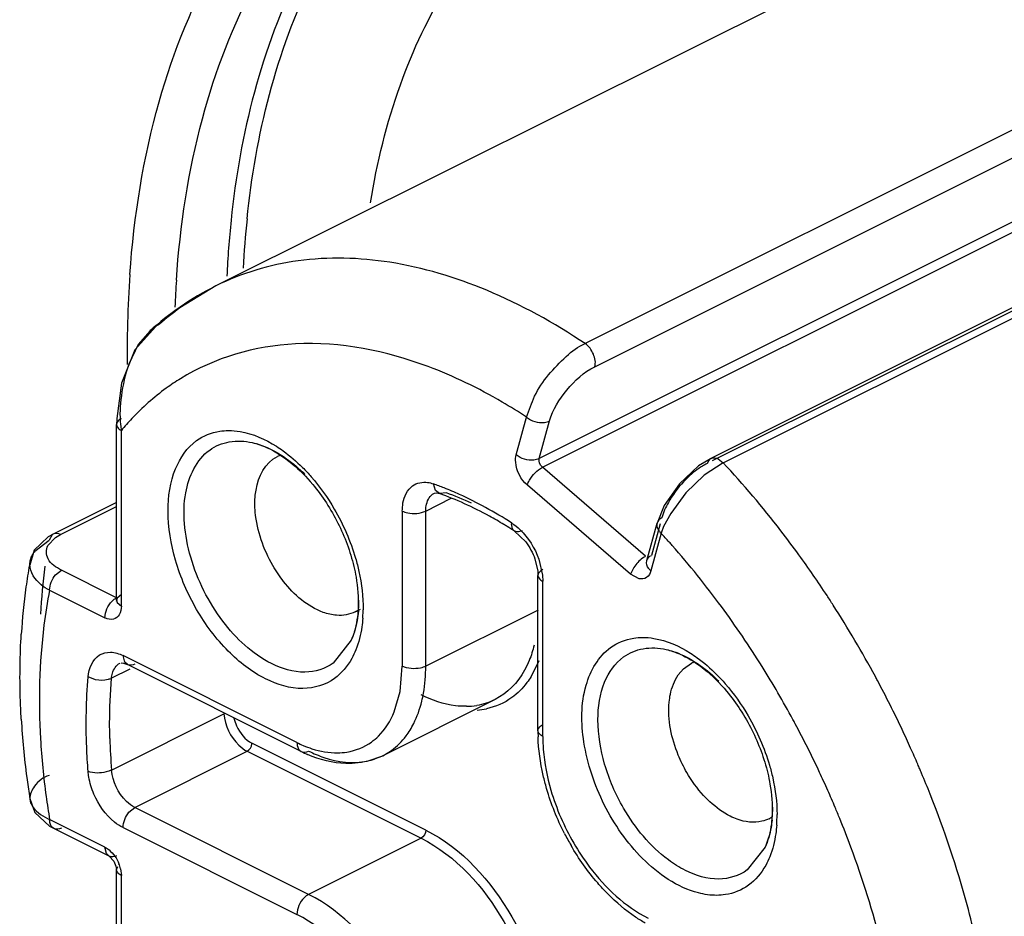
# Model space of a CAD drawing. Units: inches. Extents: x 0 to 17, y 0 to 11.
# Drawn here: x 15 to 15.2, y 6 to 6.2 of the extents above; entities that cross this region are included whole.
import ezdxf

# ---------------------------------------------------------------- set-up
doc = ezdxf.new("R2010")
doc.units = ezdxf.units.IN
doc.header["$LTSCALE"] = 0.935
doc.header["$MEASUREMENT"] = 0
doc.layers.get('0').update_dxf_attribs({"linetype": 'CONTINUOUS'})

msp = doc.modelspace()

# ---------------------------------------------------------------- linework, layer by layer
at = {"color": 6, "linetype": 'CONTINUOUS'}
for p, q in [((15.1489832112, 6.1754637107), (15.038222178, 6.1200831941)), ((15.1892194871, 6.1356558969), (15.1088491493, 6.095470728)), ((15.0296663898, 6.1143239022), (15.0266545756, 6.110956487)), ((15.0288398246, 6.1136856312), (15.027166258, 6.1117256104)), ((15.0296002488, 6.1142865896), (15.028802167, 6.1136686356)), ((15.0301723131, 6.1146169398), (15.0296002488, 6.1142865896)), ((15.0266545756, 6.110956487), (15.0247725176, 6.1061926745)), ((15.027166258, 6.1117256104), (15.025797574, 6.1089056978)), ((15.0247725176, 6.1061926745), (15.0240822196, 6.10115678)), ((15.0240822196, 6.10115678), (15.0240649977, 6.1001600301)), ((15.0240518637, 6.0752368921), (15.0240518637, 6.1003101847)), ((15.046366745, 6.0953599011), (15.0470213795, 6.0957574306)), ((15.1088793367, 6.0954805579), (15.107107481, 6.0943915911)), ((15.107107481, 6.0943915911), (15.1043644253, 6.0918387988)), ((15.1106148236, 6.0948554164), (15.1079132284, 6.0930776569)), ((15.1079132284, 6.0930776569), (15.1052819819, 6.0905376976)), ((15.1043644253, 6.0918387988), (15.1022106972, 6.0887484092)), ((15.0694001847, 6.0905169156), (15.0697501714, 6.0905494633)), ((15.0697501714, 6.0905494633), (15.0701391538, 6.090452397)), ((15.1052819819, 6.0905376976), (15.1031259312, 6.0876191542)), ((15.0240518637, 6.0891862021), (15.0150152431, 6.0846678918)), ((15.1022106972, 6.0887484092), (15.1011700041, 6.0862122277)), ((15.1031259312, 6.0876191542), (15.1020718566, 6.0857463496)), ((15.0997006474, 6.0808790934), (15.1011761595, 6.0862420922)), ((15.1020718566, 6.0857463496), (15.1017834044, 6.0847803014)), ((15.0142610632, 6.0830235116), (15.0153346689, 6.0841695576)), ((15.014893693, 6.0845867771), (15.0144342195, 6.083783143)), ((15.0153346689, 6.0841695576), (15.0160716531, 6.084600801)), ((15.0808366323, 6.0850998144), (15.0824525435, 6.0835429469)), ((15.0124059023, 6.0822347537), (15.0144350697, 6.0837825093)), ((15.0123271681, 6.0823689666), (15.0116844368, 6.080243843)), ((15.0117360102, 6.0808404997), (15.0119862695, 6.0815943866)), ((15.0116896108, 6.0803372199), (15.0117345692, 6.0808330356)), ((15.0837420541, 6.0811345119), (15.0841473357, 6.0793991157)), ((15.0996942855, 6.0808547906), (15.0997006474, 6.0808790934)), ((15.0153644831, 6.0788613155), (15.0161836524, 6.0795338084)), ((15.0841473357, 6.0793991157), (15.084183779, 6.078774786)), ((15.084183779, 6.0566270186), (15.084183779, 6.078774786)), ((15.024040286, 6.0751021978), (15.024158002, 6.0752952568)), ((15.0240518637, 6.0752368921), (15.0240407891, 6.0751006958)), ((15.0587964046, 6.0739141789), (15.0581136852, 6.0735728192)), ((15.0247037642, 6.0662825338), (15.0250543441, 6.0662498131)), ((15.0250543441, 6.0662498131), (15.0256088375, 6.0660430028)), ((15.0504126231, 6.05364111), (15.0256088375, 6.0660430028)), ((15.1049553432, 6.0654465051), (15.1060767914, 6.0662292846)), ((15.1041975248, 6.0645641951), (15.1049553432, 6.0654465051)), ((15.0780683112, 6.0610548812), (15.0620331338, 6.0530372925)), ((15.0681723429, 6.0424208545), (15.0433685574, 6.0548227472)), ((15.0116930103, 6.0468993822), (15.0117152469, 6.0466919874)), ((15.0145061954, 6.0429957347), (15.0151394459, 6.0426499)), ((15.0151536962, 6.0426309063), (15.0151272424, 6.0426435902)), ((15.023019195, 6.0386976138), (15.0151272424, 6.0426435902)), ((15.023019195, 6.0386976138), (15.0236735724, 6.0379804936)), ((15.0236735724, 6.0379804936), (15.0239709253, 6.0372916994)), ((15.0239709253, 6.0372916994), (15.0240518637, 6.0367771813)), ((15.024051875, 6.0117002391), (15.0240518637, 6.0367771813))]:
    msp.add_line(p, q, dxfattribs=at)
at = {"color": 9, "linetype": 'CONTINUOUS'}
for p, q in [((15.1743965832, 6.1535918435), (15.090915804, 6.1118514539)), ((15.09228855, 6.1085576162), (15.1769398708, 6.1508832766)), ((15.1821936014, 6.1443683702), (15.0843612139, 6.0954521764)), ((15.0848120726, 6.0942097454), (15.1830371734, 6.1433222959)), ((15.1894829619, 6.135329174), (15.1090606153, 6.0951180007)), ((15.1106148236, 6.0948554164), (15.1900804657, 6.1345882374)), ((15.038222178, 6.1200831941), (15.0331097939, 6.1169786784)), ((15.0810893366, 6.0959988026), (15.0825648487, 6.1013618014)), ((15.0843612139, 6.0954521764), (15.085836726, 6.1008151752)), ((15.0247437375, 6.0744017266), (15.0247437375, 6.0994750192)), ((15.1087270893, 6.0953904628), (15.1083034206, 6.0947401838)), ((15.108724457, 6.0953950081), (15.1088491493, 6.095470728)), ((15.1088491493, 6.095470728), (15.1088779101, 6.0954844674)), ((15.109905578, 6.0953994265), (15.1106151015, 6.0948559444)), ((15.0995462986, 6.0814972621), (15.0848120726, 6.0942097454)), ((15.0695846296, 6.0908890781), (15.0692644824, 6.0918414026)), ((15.097401568, 6.0789378108), (15.0826673419, 6.0916502941)), ((15.0681723429, 6.0879616063), (15.0718037891, 6.0897773294)), ((15.0691508001, 6.0903654758), (15.0694001847, 6.0905169156)), ((15.0701390696, 6.0904521612), (15.0695846296, 6.0908890781)), ((15.0711275439, 6.0905481372), (15.0701390696, 6.0904521612)), ((15.0160716531, 6.084600801), (15.0240518637, 6.0885909063)), ((15.064831681, 6.0879616063), (15.064831681, 6.065813839)), ((15.0681723429, 6.065813839), (15.0681723429, 6.0879616063)), ((15.1016114704, 6.0861223259), (15.1003766769, 6.0816342598)), ((15.1011761595, 6.0862420922), (15.101169021, 6.0862146426)), ((15.0150152431, 6.0846678918), (15.0148905508, 6.0845921719)), ((15.0150204577, 6.0846704778), (15.0150152431, 6.0846678918)), ((15.1017834044, 6.0847803014), (15.1003078923, 6.0794173026)), ((15.0842936057, 6.0811010226), (15.0848242375, 6.0788319041)), ((15.0978625497, 6.0799118447), (15.097401568, 6.0789378108)), ((15.0240756051, 6.0755878321), (15.0161836524, 6.0795338084)), ((15.0848242375, 6.0788319041), (15.0848756527, 6.0779396205)), ((15.0986135131, 6.0782941496), (15.097401568, 6.0789378108)), ((15.0848756527, 6.0557918531), (15.0848756527, 6.0779396205)), ((15.0145133214, 6.0766529136), (15.0224052741, 6.0727069373)), ((15.0247437375, 6.0760720576), (15.0241323539, 6.0755425839)), ((15.0241323539, 6.0755425839), (15.0240515602, 6.0752368921)), ((15.0240515602, 6.0752368921), (15.0241323539, 6.0749312003)), ((15.0241323539, 6.0749312003), (15.0247437375, 6.0744017266)), ((15.0842075203, 6.0738314277), (15.0681723429, 6.065813839)), ((15.0575331835, 6.069515687), (15.054977405, 6.0662564173)), ((15.0497987021, 6.0549187647), (15.0249949166, 6.0673206574)), ((15.0252186985, 6.0664096837), (15.0249949166, 6.0673206574)), ((15.0256087021, 6.0660427319), (15.0252186985, 6.0664096837)), ((15.0843202987, 6.06659954), (15.0832162574, 6.0643571087)), ((15.0259366416, 6.0653873946), (15.0233413309, 6.0640897392)), ((15.064509643, 6.062197607), (15.064831681, 6.065813839)), ((15.0210638027, 6.0638842407), (15.0200090416, 6.0642901258)), ((15.0636686475, 6.0592951083), (15.064509643, 6.062197607)), ((15.0793152341, 6.0618120801), (15.0780779114, 6.0610596886)), ((15.0780779114, 6.0610596886), (15.0780683112, 6.0610548812)), ((15.0233413309, 6.0509970717), (15.0393765083, 6.0590146604)), ((15.0266652476, 6.0456528006), (15.042700425, 6.0536703893)), ((15.042700425, 6.0536703893), (15.0675042105, 6.0412684966)), ((15.0620331338, 6.0530372925), (15.0632800567, 6.0537944914)), ((15.059820688, 6.052273131), (15.0620328523, 6.0530378557)), ((15.0258300821, 6.0449611421), (15.0266652476, 6.0456528006)), ((15.0514690331, 6.0332509079), (15.0266652476, 6.0456528006)), ((15.0224052741, 6.0399752685), (15.0145133214, 6.0439212448)), ((15.0249949166, 6.0427719058), (15.0497987021, 6.0303700131)), ((15.0675042105, 6.0412684966), (15.0514690331, 6.0332509079)), ((15.022629056, 6.0390642948), (15.0224052741, 6.0399752685)), ((15.1165883016, 6.0399881279), (15.1140325231, 6.0367288583)), ((15.0230190596, 6.0386973429), (15.022629056, 6.0390642948)), ((15.0240515602, 6.0367771813), (15.0242384255, 6.0372361203)), ((15.0246306141, 6.0368717442), (15.0247437375, 6.0359420158)), ((15.0247437375, 6.0108687232), (15.0247437375, 6.0359420158))]:
    msp.add_line(p, q, dxfattribs=at)
at = {"color": 6, "linetype": 'CONTINUOUS'}
for points in [[(15.0150229151, 6.0846630477), (15.0143033005, 6.0842653974), (15.0123271681, 6.0823689666)], [(15.0116903536, 6.0469156423), (15.0123990748, 6.0449289179), (15.0145061954, 6.0429957347)]]:
    msp.add_lwpolyline(points, dxfattribs=at)
at = {"color": 9, "linetype": 'CONTINUOUS'}
for centre, radius, start, end in [((15.1770346198, 6.1152811412), 0.1373728114, 174.0716573464, 177.4024122037), ((15.1775141395, 6.1156405307), 0.1355683464, 174.066376726, 177.0477248254), ((15.1735143639, 6.1112012252), 0.1479325577, 175.9230534822, 178.5693727894), ((15.1743575845, 6.1112735652), 0.1420923265, 176.1060702647, 177.6578377752), ((15.0553930787, 6.0862555399), 0.03795334, 125.9531233125, 131.6455359454), ((15.1811642864, 6.1109920138), 0.1555853836, 178.8525540345, 180.0024068882), ((15.178675547, 6.1110357896), 0.1530962668, 178.5557026499, 178.8502820123), ((15.1849770689, 6.1109896252), 0.159398166, 180.0014907382, 180.7646863185), ((15.0505568881, 6.0787275414), 0.0330562629, 121.7074082022, 125.9336288966), ((15.0532333526, 6.0470488399), 0.0475748966, 68.3319126332, 70.307857019), ((15.052159381, 6.0443627765), 0.0504677005, 65.6260825495, 68.3247489344), ((15.05507279, 6.045783666), 0.0475564191, 65.5959605792, 70.2696549455), ((15.0501574795, 6.0400066083), 0.0552617808, 61.2704910993, 65.5994065464), ((15.0470531573, 6.0343349901), 0.0617273864, 57.2535825945, 61.2742317116), ((15.0137477105, 6.004233525), 0.1193233698, 41.6399814307, 42.4564291861), ((15.0124714816, 6.0030952274), 0.1210334794, 41.3533975329, 41.6412603561), ((15.0069771091, 5.9983839378), 0.1282706134, 36.298627379, 41.3115808316), ((14.9993787764, 5.9930881481), 0.1508146446, 33.3004084313, 35.9813710169), ((15.1021424949, 6.0682901678), 0.0890749348, 172.3996083122, 176.8095427734), ((14.9980403906, 5.9921942092), 0.1524240708, 32.7017003778, 33.3050488345), ((15.0410151675, 6.0752126906), 0.0176140055, 355.8268826138, 0.0499580723), ((15.0001374407, 5.9932808692), 0.1368039928, 31.9883691952, 36.3253218986), ((14.9951556391, 5.9903848795), 0.1558290962, 28.3323996034, 32.6884675589), ((15.0400703929, 6.074043281), 0.0191692605, 355.8382811222, 357.8830008591), ((15.0392192391, 6.0740760728), 0.0200210447, 357.8792012502, 359.4171147309), ((14.9967780669, 5.9911749305), 0.1407688797, 28.4373263665, 31.9910332581), ((14.9932494991, 5.9893202851), 0.158012143, 28.119042289, 28.3441618414), ((14.9930420486, 5.9892093451), 0.1582473948, 25.2707634164, 28.1190688289), ((15.0738396328, 6.0702060777), 0.0101193713, 270.8950377749, 279.1148502765), ((15.0747998589, 6.069718667), 0.0101797449, 273.901043693, 281.6662006183), ((14.995295621, 5.9903500784), 0.142465245, 28.1715924629, 28.4451235836), ((14.9949760316, 5.9901797663), 0.1428273819, 25.0516371869, 28.1712931839), ((14.993663166, 5.9895026746), 0.1575604967, 24.2185560709, 25.270725164), ((15.1197699435, 6.0616720436), 0.1067374342, 183.3459124172, 187.7767661115), ((15.1097695343, 6.0578374415), 0.0866984717, 181.5600453072, 184.5252479277), ((15.0570214854, 6.0693515827), 0.0161392328, 243.4147085319, 246.9003378412), ((14.9944648438, 5.9898631783), 0.1566814914, 23.2966110121, 24.2185883451), ((14.9950843244, 5.9901312258), 0.1560065068, 23.0318592169, 23.2961723545), ((14.9953576066, 5.9903585425), 0.1424060028, 24.4983058823, 25.0514819065), ((14.9952660094, 5.990208579), 0.1558090405, 22.7884290744, 23.0318208938), ((14.9955452274, 5.9903247638), 0.1555066161, 21.5842589519, 22.7888099504), ((14.995701027, 5.9905149043), 0.1420286614, 23.9048933132, 24.498354211), ((14.9963655474, 5.9908081208), 0.1413023269, 22.843683244, 23.9053849533), ((15.127206094, 6.0626176497), 0.1142331675, 187.7420050725, 189.4199108002), ((15.1009551454, 6.0456375733), 0.016727792, 353.8980966458, 357.6122324532), ((15.0996588882, 6.0456969099), 0.0180253966, 357.5954494805, 0.0113787363), ((14.9972693651, 5.991189681), 0.1403212693, 22.140008846, 22.8433750136), ((15.0985406578, 6.0445470509), 0.0197548483, 355.8707575314, 0.3484565896), ((14.9981543063, 5.9915474742), 0.1393667367, 20.3376408762, 22.1408710801), ((15.0196378915, 6.035712237), 0.0051255961, 13.0745695884, 21.9360097055)]:
    msp.add_arc(centre, radius, start, end, dxfattribs=at)
at = {"color": 6, "linetype": 'CONTINUOUS'}
for centre, radius, start, end in [((15.0572211133, 6.0821070549), 0.0424634747, 116.5781644376, 124.556113341), ((15.0579016478, 6.081151095), 0.0436367876, 124.5800569945, 131.8503009417), ((15.0356017824, 6.1014868756), 0.0110428577, 186.2117829131, 190.4971264095), ((15.0491127972, 6.0915453287), 0.0047014121, 110.5039770389, 116.4055590799), ((15.1163394668, 6.0814387044), 0.0156196547, 133.2975213708, 146.9445881084), ((15.0543034858, 6.0463052886), 0.0469013385, 65.5844900094, 70.2669745162), ((15.0518216331, 6.0408294538), 0.0529133555, 61.2618607516, 65.5883192713), ((15.0494115392, 6.0363733871), 0.0579793501, 58.9546206944, 61.2907911279), ((15.0482215115, 6.034371668), 0.0603080599, 58.4553162316, 58.9667367788), ((15.047497367, 6.0331970649), 0.0616879406, 57.2857027824, 58.4528733325), ((15.0147596835, 6.080234644), 0.0030888064, 139.6440030411, 153.882323171), ((15.0928718182, 6.0658293883), 0.0825129481, 169.9239447724, 172.1328180296), ((15.0902644549, 6.0662789035), 0.0798671559, 169.5020812171, 169.914195504), ((15.0995961722, 6.064943509), 0.0892952797, 172.1603247477, 176.4964434423), ((15.0560538231, 6.0777194305), 0.0046287209, 296.416227018, 301.2337851503), ((15.1081647762, 6.0620636907), 0.004659598, 111.6738725018, 116.622108332), ((15.1260804686, 6.0649821737), 0.1158142973, 183.3204299201, 187.4694681176), ((15.1093048287, 6.0566313174), 0.0251210501, 180.0098047988, 181.9994976046), ((15.0588454614, 6.0704945143), 0.0188454238, 243.4182624498, 246.4769092933), ((15.1327196672, 6.0657895062), 0.122502125, 187.4401893649, 188.6789791101), ((15.1344098259, 6.0660425231), 0.1242111101, 188.6767086284, 188.9557365261), ((15.013962155, 6.0470463021), 0.0022748907, 188.9676244708, 198.2457768629), ((15.115065161, 6.0482403562), 0.0046923324, 296.6316059175, 302.3245369336), ((15.1208389521, 6.0587302921), 0.0369095492, 207.0895720718, 210.0755231564)]:
    msp.add_arc(centre, radius, start, end, dxfattribs=at)
at = {"color": 9, "linetype": 'CONTINUOUS'}
for points, knots in [([(15.025956154, 6.1217186545), (15.0265509921, 6.1300351192), (15.0290470838, 6.1457938264), (15.0375501796, 6.1670215369), (15.0504393708, 6.1836699743), (15.061801144, 6.1910585913), (15.0677278755, 6.1935775288)], [0, 0, 0, 0, 0.2867495267, 0.5445123736, 0.7785227336, 1, 1, 1, 1]), ([(15.0325932811, 6.1209229968), (15.0331221137, 6.1286823578), (15.0353548524, 6.1434191254), (15.0429376309, 6.1634092599), (15.054426922, 6.1793889194), (15.0646388584, 6.1868723879), (15.0700163553, 6.189561254)], [0, 0, 0, 0, 0.2859297091, 0.5441433213, 0.7789624858, 1, 1, 1, 1]), ([(15.0705446911, 6.1891734655), (15.0663412154, 6.1862388583), (15.0584833915, 6.1789322544), (15.0460359979, 6.1595072013), (15.0416741542, 6.141718226), (15.0403964992, 6.1294696339)], [0, 0, 0, 0, 0.223906323, 0.4621260961, 1, 1, 1, 1]), ([(15.0426721245, 6.1296550776), (15.0439142997, 6.1415635338), (15.0481067901, 6.1588536671), (15.0599804099, 6.1778930686), (15.0674842487, 6.185155935), (15.0715085075, 6.1881098083)], [0, 0, 0, 0, 0.5374152053, 0.7759325379, 1, 1, 1, 1]), ([(15.090915804, 6.1118514539), (15.0864913803, 6.1148129895), (15.0775731272, 6.1197637144), (15.0635820669, 6.1239938884), (15.0501534035, 6.1243925793), (15.0418842094, 6.1219119208), (15.0382228304, 6.120081889)], [0, 0, 0, 0, 0.2866035194, 0.5452157949, 0.7796553851, 1, 1, 1, 1]), ([(15.0685294216, 6.108573561), (15.0625289209, 6.1108185295), (15.0502860429, 6.1133834145), (15.0380442989, 6.1098530507), (15.0331831227, 6.106849931)], [0, 0, 0, 0, 0.5285754801, 1, 1, 1, 1]), ([(15.0922891095, 6.108557079), (15.0924691758, 6.1091294081), (15.0921895185, 6.1104415877), (15.0914550989, 6.1115136017), (15.0909158398, 6.1118521535)], [0, 0, 0, 0, 0.4851472488, 1, 1, 1, 1]), ([(15.0825648487, 6.1013618014), (15.0814183242, 6.1021116483), (15.076941901, 6.1048842254), (15.0721782187, 6.1072084359), (15.0685294216, 6.108573561)], [0, 0, 0, 0, 0.2601635165, 1, 1, 1, 1]), ([(15.0311528794, 6.1054896155), (15.0293822992, 6.1042063965), (15.0271692272, 6.1022443924), (15.0252229288, 6.1000484215), (15.0247437375, 6.0994750192)], [0, 0, 0, 0, 0.7453027774, 1, 1, 1, 1]), ([(15.0825644192, 6.1013616141), (15.0832220168, 6.1007711622), (15.0844912347, 6.1004272164), (15.0856134258, 6.1006957766), (15.0858371464, 6.1008148418)], [0, 0, 0, 0, 0.7771468432, 1, 1, 1, 1]), ([(15.0354871114, 6.0980141711), (15.0364479761, 6.0987105529), (15.0380136551, 6.0993316094), (15.0396134404, 6.099449176), (15.0400293879, 6.0994512984)], [0, 0, 0, 0, 0.7404564582, 1, 1, 1, 1]), ([(15.0400293879, 6.0994512984), (15.0405822081, 6.0994541193), (15.0430036984, 6.099238769), (15.045296657, 6.0982104759), (15.0468706084, 6.0972071297)], [0, 0, 0, 0, 0.2284993976, 1, 1, 1, 1]), ([(15.0551651042, 6.064074654), (15.0538864016, 6.0631479209), (15.0503553223, 6.0621112388), (15.0447921036, 6.0638606055), (15.0395773979, 6.0679427558), (15.035200952, 6.0738208248), (15.0322299129, 6.0806923948), (15.0310850909, 6.0876352044), (15.0319059411, 6.093786804), (15.0341303496, 6.097030865), (15.0354871114, 6.0980141711)], [0, 0, 0, 0, 0.0943066379, 0.2037234782, 0.3357940287, 0.4844775316, 0.6368721091, 0.7787986848, 0.8999363521, 1, 1, 1, 1]), ([(15.0373451415, 6.0966675733), (15.038165037, 6.0972617883), (15.0401929006, 6.0980996053), (15.0423596669, 6.0979674331), (15.0434273816, 6.0977272558)], [0, 0, 0, 0, 0.4805850079, 1, 1, 1, 1]), ([(15.0434273816, 6.0977272558), (15.0437589209, 6.0976526776), (15.0451509425, 6.0972658248), (15.0464634093, 6.0966196877), (15.0473997672, 6.0960363279)], [0, 0, 0, 0, 0.2354924235, 1, 1, 1, 1]), ([(15.0468706084, 6.0972071297), (15.0471956948, 6.096999897), (15.0485231189, 6.0960947327), (15.0497432385, 6.0950357683), (15.0506053493, 6.094171803)], [0, 0, 0, 0, 0.2400442661, 1, 1, 1, 1]), ([(15.0461612733, 6.0661920072), (15.0434222709, 6.0675625727), (15.039801289, 6.0709992373), (15.0363918173, 6.0765230625), (15.0345140866, 6.0812444246), (15.0336106985, 6.086005264), (15.0336929589, 6.0914051306), (15.0354554243, 6.0952980104), (15.0373451415, 6.0966675733)], [0, 0, 0, 0, 0.2571618082, 0.4009585543, 0.544836733, 0.6812257605, 0.804043532, 1, 1, 1, 1]), ([(15.0473997672, 6.0960363279), (15.0477077527, 6.09584445), (15.0489673587, 6.0950006405), (15.0501204501, 6.0940018882), (15.0509325294, 6.0931839967)], [0, 0, 0, 0, 0.2394468087, 1, 1, 1, 1]), ([(15.0826673419, 6.0916502941), (15.081740283, 6.0924501475), (15.0809223473, 6.0940484573), (15.0809942916, 6.0956533456), (15.0810893366, 6.0959988026)], [0, 0, 0, 0, 0.7736207869, 1, 1, 1, 1]), ([(15.0843612139, 6.0954521764), (15.0841256708, 6.0953344049), (15.0830071536, 6.0950505468), (15.0817515589, 6.0954274465), (15.0810893366, 6.0959988026)], [0, 0, 0, 0, 0.2314145711, 1, 1, 1, 1]), ([(15.0506053493, 6.094171803), (15.0510321246, 6.0937441097), (15.0527268418, 6.0919188219), (15.0541766819, 6.0898700436), (15.0551262956, 6.0882412709)], [0, 0, 0, 0, 0.2426915549, 1, 1, 1, 1]), ([(15.0826673419, 6.0916502941), (15.0827368344, 6.0919028763), (15.0832107489, 6.0929304477), (15.0840377953, 6.0938226068), (15.0848120726, 6.0942097454)], [0, 0, 0, 0, 0.2323157227, 1, 1, 1, 1]), ([(15.1214192028, 6.0816950968), (15.1205717059, 6.0828621544), (15.1171689771, 6.0874074101), (15.1135003986, 6.0917551129), (15.1106148236, 6.0948554164)], [0, 0, 0, 0, 0.2540319654, 1, 1, 1, 1]), ([(15.064831681, 6.0879616063), (15.064831681, 6.0883458767), (15.0649202627, 6.089652834), (15.0655399101, 6.0910169983), (15.0662993668, 6.0915674106)], [0, 0, 0, 0, 0.2906276451, 1, 1, 1, 1]), ([(15.0662993668, 6.0915674106), (15.0668924007, 6.0919972088), (15.0680217542, 6.0922042729), (15.0689986323, 6.0919365059), (15.0692644824, 6.0918414026)], [0, 0, 0, 0, 0.7217560027, 1, 1, 1, 1]), ([(15.0681723429, 6.0879616063), (15.0681723429, 6.0882177866), (15.0682313974, 6.0890890914), (15.0686444957, 6.0899985343), (15.0691508001, 6.0903654758)], [0, 0, 0, 0, 0.2906276451, 1, 1, 1, 1]), ([(15.064831681, 6.0879616063), (15.0650723718, 6.0878412609), (15.0661577011, 6.0875099139), (15.0674009024, 6.0875758861), (15.0681723429, 6.0879616063)], [0, 0, 0, 0, 0.2378059192, 1, 1, 1, 1]), ([(15.0808364678, 6.0850995583), (15.0805917957, 6.0852567132), (15.080416711, 6.0857182978), (15.0804304355, 6.0861275196), (15.0804428513, 6.0862522181)], [0, 0, 0, 0, 0.6988418583, 1, 1, 1, 1]), ([(15.0804428513, 6.0862522181), (15.0808634338, 6.0859820919), (15.0825495219, 6.0846080637), (15.0837378316, 6.0826705717), (15.0842936057, 6.0811010226)], [0, 0, 0, 0, 0.2308917772, 1, 1, 1, 1]), ([(15.0819204517, 6.0851516832), (15.081822687, 6.0851028008), (15.0814855337, 6.0849617627), (15.0810557494, 6.0849587119), (15.0808364678, 6.0850995583)], [0, 0, 0, 0, 0.2954785465, 1, 1, 1, 1]), ([(15.0995462986, 6.0814972621), (15.0993899028, 6.0814190642), (15.0987324337, 6.0810029449), (15.0981901737, 6.0804153811), (15.0978625497, 6.0799118447)], [0, 0, 0, 0, 0.2254475448, 1, 1, 1, 1]), ([(15.0581564821, 6.0812227979), (15.0583384343, 6.0806006128), (15.0589552637, 6.0781975208), (15.0592580456, 6.0757054261), (15.0592392478, 6.0738723969)], [0, 0, 0, 0, 0.2612445736, 1, 1, 1, 1]), ([(15.1003078923, 6.0794173026), (15.1001902454, 6.0795188067), (15.0998177562, 6.0798943819), (15.0996023838, 6.0804868274), (15.0996940073, 6.080854864)], [0, 0, 0, 0, 0.2906238954, 1, 1, 1, 1]), ([(15.0848756527, 6.0796099514), (15.0847737269, 6.0795589885), (15.0844594132, 6.0793773599), (15.0841834755, 6.0790312289), (15.0841834755, 6.078774786)], [0, 0, 0, 0, 0.3076584436, 1, 1, 1, 1]), ([(15.0841834755, 6.078774786), (15.0841834755, 6.078518343), (15.0844594132, 6.078172212), (15.0847737269, 6.0779905834), (15.0848756527, 6.0779396205)], [0, 0, 0, 0, 0.6923415564, 1, 1, 1, 1]), ([(15.1003078923, 6.0794173026), (15.100207204, 6.079051334), (15.0998009895, 6.078326692), (15.0989649292, 6.0782205883), (15.0986135131, 6.0782941496)], [0, 0, 0, 0, 0.5139008681, 1, 1, 1, 1]), ([(15.0145133214, 6.0766529136), (15.0141840893, 6.0749967259), (15.0130577456, 6.0679880027), (15.0129028193, 6.0608391986), (15.0132144573, 6.0554424197)], [0, 0, 0, 0, 0.2380191673, 1, 1, 1, 1]), ([(15.0224052741, 6.0727069373), (15.0224052741, 6.0735794799), (15.0229345013, 6.0747591474), (15.0238383236, 6.0754691914), (15.0240756051, 6.0755878321)], [0, 0, 0, 0, 0.7668470465, 1, 1, 1, 1]), ([(15.0247437375, 6.0744017266), (15.0247437375, 6.073975144), (15.0246266896, 6.073169015), (15.0239704228, 6.0726057893), (15.0236376346, 6.0725210522)], [0, 0, 0, 0, 0.5540109081, 1, 1, 1, 1]), ([(15.0585824735, 6.0739309148), (15.0585528513, 6.073528467), (15.0583871132, 6.072021504), (15.0579905208, 6.0705308052), (15.0575329022, 6.0695159829)], [0, 0, 0, 0, 0.2660506599, 1, 1, 1, 1]), ([(15.0591891077, 6.0726521324), (15.0591595276, 6.0722464605), (15.0589976955, 6.0707164175), (15.0586262924, 6.0692019936), (15.0582039586, 6.0681514238)], [0, 0, 0, 0, 0.2642889512, 1, 1, 1, 1]), ([(15.0836383688, 6.0688212664), (15.0834562465, 6.068078917), (15.0826307233, 6.0654359043), (15.0809437168, 6.0629923146), (15.0793152341, 6.0618120801)], [0, 0, 0, 0, 0.2753907061, 1, 1, 1, 1]), ([(15.0945422295, 6.0684866121), (15.0955030942, 6.0691829938), (15.0970687732, 6.0698040503), (15.0986685585, 6.0699216169), (15.099084506, 6.0699237393)], [0, 0, 0, 0, 0.7404564582, 1, 1, 1, 1]), ([(15.099084506, 6.0699237393), (15.0996373262, 6.0699265602), (15.1020588166, 6.06971121), (15.1043517751, 6.0686829169), (15.1059257265, 6.0676795707)], [0, 0, 0, 0, 0.2284993976, 1, 1, 1, 1]), ([(15.0200090416, 6.0642901258), (15.0201091586, 6.0654600986), (15.0208695355, 6.067421263), (15.0232972798, 6.0679656622), (15.0244391215, 6.067598555), (15.0249949166, 6.0673206574)], [0, 0, 0, 0, 0.5033790661, 0.7336180233, 1, 1, 1, 1]), ([(15.0582039586, 6.0681514238), (15.0580334293, 6.0677272261), (15.0573085162, 6.0661832127), (15.0561771081, 6.0648080987), (15.0551651042, 6.064074654)], [0, 0, 0, 0, 0.2678287436, 1, 1, 1, 1]), ([(15.0991019843, 6.0383894631), (15.0968905653, 6.0406056392), (15.0932340803, 6.0458465801), (15.090363988, 6.0544709307), (15.0902443149, 6.0626290353), (15.0928128757, 6.0672332718), (15.0945422295, 6.0684866121)], [0, 0, 0, 0, 0.2817397919, 0.5639162522, 0.8078014445, 1, 1, 1, 1]), ([(15.0964002596, 6.0671400142), (15.0972201316, 6.0677342122), (15.099247953, 6.0685723594), (15.1014148017, 6.0684396551), (15.1024825574, 6.0681993529)], [0, 0, 0, 0, 0.4805624801, 1, 1, 1, 1]), ([(15.1024825574, 6.0681993529), (15.1028087579, 6.0681259403), (15.1041769076, 6.067746814), (15.1054686904, 6.0671172699), (15.1063912812, 6.0665487159)], [0, 0, 0, 0, 0.2357848761, 1, 1, 1, 1]), ([(15.1059257265, 6.0676795707), (15.1062508129, 6.0674723379), (15.107578237, 6.0665671736), (15.1087983566, 6.0655082093), (15.1096604674, 6.064644244)], [0, 0, 0, 0, 0.2400442661, 1, 1, 1, 1]), ([(15.0233413309, 6.0640897392), (15.0233620838, 6.0643322583), (15.0234938788, 6.065157287), (15.0240161689, 6.065976706), (15.0245522056, 6.066244719)], [0, 0, 0, 0, 0.2888363971, 1, 1, 1, 1]), ([(15.054977405, 6.0662564173), (15.0538316955, 6.0654260703), (15.0506737612, 6.0644928856), (15.0476295672, 6.0654572897), (15.0461612733, 6.0661920072)], [0, 0, 0, 0, 0.4628875069, 1, 1, 1, 1]), ([(15.0964002596, 6.04554499), (15.0952532794, 6.0475232383), (15.0934794816, 6.0516224929), (15.0924560032, 6.0578405003), (15.0931914265, 6.0633529558), (15.0951847001, 6.0662590437), (15.0964002596, 6.0671400142)], [0, 0, 0, 0, 0.295630226, 0.5709572942, 0.8059177877, 1, 1, 1, 1]), ([(15.1063912812, 6.0665487159), (15.106704761, 6.0663555315), (15.107988659, 6.0655030186), (15.1091621189, 6.0644886364), (15.1099876475, 6.0636564377)], [0, 0, 0, 0, 0.2390413064, 1, 1, 1, 1]), ([(15.0681723429, 6.065813839), (15.0679316521, 6.0656934936), (15.0668463227, 6.0653621465), (15.0656031215, 6.0654281187), (15.064831681, 6.065813839)], [0, 0, 0, 0, 0.2378059192, 1, 1, 1, 1]), ([(15.0676031914, 6.0608036777), (15.0676990272, 6.0611943141), (15.0680430641, 6.0628427967), (15.0681723429, 6.0645329377), (15.0681723429, 6.065813839)], [0, 0, 0, 0, 0.2389728917, 1, 1, 1, 1]), ([(15.1096604674, 6.064644244), (15.1100872427, 6.0642165507), (15.1117819599, 6.0623912629), (15.1132318, 6.0603424846), (15.1141814137, 6.0587137118)], [0, 0, 0, 0, 0.2426915549, 1, 1, 1, 1]), ([(15.0200090416, 6.0507883124), (15.0199178616, 6.0519450274), (15.0196482855, 6.0564403583), (15.0197240098, 6.0609592274), (15.0200090416, 6.0642901258)], [0, 0, 0, 0, 0.2576519066, 1, 1, 1, 1]), ([(15.0233413309, 6.0640897392), (15.0231863448, 6.0640122461), (15.0224558098, 6.063755475), (15.0216474886, 6.0637605223), (15.0210638027, 6.0638842407)], [0, 0, 0, 0, 0.2250581314, 1, 1, 1, 1]), ([(15.023103198, 6.0554771135), (15.0230834675, 6.0562103338), (15.0230440654, 6.0590829216), (15.0231589314, 6.0619582074), (15.0233413309, 6.0640897392)], [0, 0, 0, 0, 0.2553201978, 1, 1, 1, 1]), ([(15.0832162574, 6.0643571087), (15.0830293134, 6.064054283), (15.0822598, 6.0629206541), (15.0812770033, 6.0619264637), (15.0804558075, 6.0613313062)], [0, 0, 0, 0, 0.2597544372, 1, 1, 1, 1]), ([(15.0739977047, 6.0600879411), (15.0734751043, 6.0600791764), (15.0712272802, 6.0602067777), (15.06904466, 6.0609555648), (15.0675042105, 6.0617257896)], [0, 0, 0, 0, 0.2328221649, 1, 1, 1, 1]), ([(15.0659345237, 6.0567041021), (15.0661196387, 6.0570039705), (15.0668396567, 6.0582973233), (15.0673347921, 6.0597096544), (15.0676031914, 6.0608036777)], [0, 0, 0, 0, 0.2382928284, 1, 1, 1, 1]), ([(15.0393765083, 6.0590146604), (15.0395061825, 6.0573696058), (15.0405374818, 6.0552082597), (15.0422582428, 6.0538914804), (15.042700425, 6.0536703893)], [0, 0, 0, 0, 0.7694720198, 1, 1, 1, 1]), ([(15.0604283928, 6.0549968239), (15.060776411, 6.0552490483), (15.0621565969, 6.0564259758), (15.0631450931, 6.0580204296), (15.0636686475, 6.0592951083)], [0, 0, 0, 0, 0.2377488825, 1, 1, 1, 1]), ([(15.0408142869, 6.0584138304), (15.0409000485, 6.0580300075), (15.0413746294, 6.0566215382), (15.042385735, 6.0553141584), (15.0433685574, 6.0548227472)], [0, 0, 0, 0, 0.2635769831, 1, 1, 1, 1]), ([(15.0841834755, 6.0566270186), (15.0841834755, 6.0568834616), (15.0844594132, 6.0572295926), (15.0847737269, 6.0574112212), (15.0848756527, 6.0574621841)], [0, 0, 0, 0, 0.6923415564, 1, 1, 1, 1]), ([(15.0632800567, 6.0537944914), (15.064069721, 6.0543667965), (15.0650147956, 6.0553227987), (15.0657547601, 6.0564129022), (15.0659345237, 6.0567041021)], [0, 0, 0, 0, 0.7402453574, 1, 1, 1, 1]), ([(15.0848756527, 6.0557918531), (15.0847737269, 6.055842816), (15.0844594132, 6.0560244446), (15.0841834755, 6.0563705756), (15.0841834755, 6.0566270186)], [0, 0, 0, 0, 0.3076584436, 1, 1, 1, 1]), ([(15.0497987021, 6.0549187647), (15.0497987021, 6.0547758344), (15.0498334503, 6.0542983365), (15.0501066375, 6.0537937197), (15.0504124876, 6.0536408391)], [0, 0, 0, 0, 0.2947858775, 1, 1, 1, 1]), ([(15.0555960298, 6.05344452), (15.0560382749, 6.0534494431), (15.0577420004, 6.05358366), (15.0594041825, 6.0542545328), (15.0604283928, 6.0549968239)], [0, 0, 0, 0, 0.2590654114, 1, 1, 1, 1]), ([(15.0848756527, 6.0557918531), (15.0848756527, 6.0551749966), (15.0849850276, 6.0525807695), (15.0854858025, 6.050009058), (15.0860386861, 6.048110089)], [0, 0, 0, 0, 0.2377394755, 1, 1, 1, 1]), ([(15.0506895529, 6.0545063321), (15.0511004402, 6.0543312551), (15.0526714889, 6.0537396391), (15.0543630065, 6.0534307941), (15.0555960298, 6.05344452)], [0, 0, 0, 0, 0.2658949194, 1, 1, 1, 1]), ([(15.0514690331, 6.0537082009), (15.052173309, 6.0533560629), (15.0547888603, 6.0522372753), (15.0577986864, 6.0518534057), (15.059820688, 6.052273131)], [0, 0, 0, 0, 0.2760391466, 1, 1, 1, 1]), ([(15.0233413309, 6.0509970717), (15.023099275, 6.0508760437), (15.0220280749, 6.0505256987), (15.0208099976, 6.0504864253), (15.0200090416, 6.0507883124)], [0, 0, 0, 0, 0.2402184207, 1, 1, 1, 1]), ([(15.0208370581, 6.0475630241), (15.020502538, 6.048341756), (15.0201720051, 6.0494193287), (15.0200298805, 6.0505239491), (15.0200090416, 6.0507883124)], [0, 0, 0, 0, 0.761681127, 1, 1, 1, 1]), ([(15.0266652476, 6.0456528006), (15.0262230654, 6.0458738917), (15.0245023044, 6.047190671), (15.0234710051, 6.0493520171), (15.0233413309, 6.0509970717)], [0, 0, 0, 0, 0.2305279802, 1, 1, 1, 1]), ([(15.1172116002, 6.0516952389), (15.1173852354, 6.0511014937), (15.1179790342, 6.048802698), (15.1182856714, 6.0464230487), (15.1182951408, 6.0446671935)], [0, 0, 0, 0, 0.2605242689, 1, 1, 1, 1]), ([(15.0249949166, 6.0427719058), (15.0245642235, 6.0429872524), (15.0227775788, 6.0441878732), (15.0214909985, 6.0460407108), (15.0208370581, 6.0475630241)], [0, 0, 0, 0, 0.2251867454, 1, 1, 1, 1]), ([(15.1467458305, 6.0264708651), (15.1463367049, 6.0282372233), (15.1445344412, 6.0353744573), (15.1421879607, 6.0423725825), (15.1401473443, 6.0475308424)], [0, 0, 0, 0, 0.2463361327, 1, 1, 1, 1]), ([(15.1052163914, 6.0366644482), (15.1043633057, 6.037090991), (15.1007937488, 6.0393494589), (15.0980308045, 6.0427327161), (15.0964002596, 6.04554499)], [0, 0, 0, 0, 0.2268440438, 1, 1, 1, 1]), ([(15.1175881646, 6.0438594575), (15.1175504556, 6.0435084211), (15.1173639908, 6.0421862273), (15.1169919053, 6.0408842091), (15.1165880505, 6.0399883921)], [0, 0, 0, 0, 0.2643230756, 1, 1, 1, 1]), ([(15.0681723429, 6.0424208545), (15.073370445, 6.0398218034), (15.0817530581, 6.0303834954), (15.0855437851, 6.0185625958), (15.0855437851, 6.0124595487)], [0, 0, 0, 0, 0.4877717295, 1, 1, 1, 1]), ([(15.1182442258, 6.0431245733), (15.1182146457, 6.0427189015), (15.1180528136, 6.0411888585), (15.1176814105, 6.0396744345), (15.1172590767, 6.0386238647)], [0, 0, 0, 0, 0.2642889512, 1, 1, 1, 1]), ([(15.0675042105, 6.0412684966), (15.0725024001, 6.0387694018), (15.0805631144, 6.0296944388), (15.0842075203, 6.018327899), (15.0842075203, 6.0124595487)], [0, 0, 0, 0, 0.4877709347, 1, 1, 1, 1]), ([(15.0892789409, 6.0405715499), (15.0899667261, 6.0393852959), (15.0927581885, 6.0351731103), (15.096604838, 6.0315156967), (15.0999086315, 6.0298638)], [0, 0, 0, 0, 0.270726142, 1, 1, 1, 1]), ([(15.0224052741, 6.0399752685), (15.0226142167, 6.0398707972), (15.0234784637, 6.0392835222), (15.0240925279, 6.03837302), (15.0243924029, 6.0376270103)], [0, 0, 0, 0, 0.2251332968, 1, 1, 1, 1]), ([(15.1342493281, 6.0213347015), (15.1339217084, 6.0228938543), (15.1324653328, 6.0292056694), (15.1305302418, 6.0354053924), (15.1288330336, 6.0399846246)], [0, 0, 0, 0, 0.2459845883, 1, 1, 1, 1]), ([(15.1096779458, 6.0331099677), (15.1088060196, 6.0331055185), (15.1047985889, 6.0336845321), (15.1013122814, 6.0361744113), (15.0991019843, 6.0383894631)], [0, 0, 0, 0, 0.2179226141, 1, 1, 1, 1]), ([(15.1172590767, 6.0386238647), (15.1170885474, 6.0381996671), (15.1163636343, 6.0366556537), (15.1152322262, 6.0352805396), (15.1142202223, 6.034547095)], [0, 0, 0, 0, 0.2678287436, 1, 1, 1, 1]), ([(15.0247437375, 6.0359420158), (15.0246418116, 6.0359929787), (15.024327498, 6.0361746073), (15.0240515602, 6.0365207383), (15.0240515602, 6.0367771813)], [0, 0, 0, 0, 0.3076584436, 1, 1, 1, 1]), ([(15.1140325231, 6.0367288583), (15.1128868137, 6.0358985112), (15.1097287809, 6.0349651299), (15.1066849136, 6.035930187), (15.1052163914, 6.0366644482)], [0, 0, 0, 0, 0.4628875069, 1, 1, 1, 1]), ([(15.1142202223, 6.034547095), (15.1132593575, 6.0338507132), (15.1116936785, 6.0332296567), (15.1100938933, 6.0331120901), (15.1096779458, 6.0331099677)], [0, 0, 0, 0, 0.7404564582, 1, 1, 1, 1]), ([(15.0514690331, 6.0332509079), (15.0512317517, 6.0331322671), (15.0503279293, 6.0324222232), (15.0497987021, 6.0312425556), (15.0497987021, 6.0303700131)], [0, 0, 0, 0, 0.2331529535, 1, 1, 1, 1]), ([(15.0681723429, 6.00444196), (15.0681723429, 6.0103103103), (15.064527937, 6.0216768501), (15.0564672227, 6.0307518131), (15.0514690331, 6.0332509079)], [0, 0, 0, 0, 0.5122290653, 1, 1, 1, 1]), ([(15.064831681, 6.00444196), (15.064831681, 6.0097234431), (15.0615512441, 6.0199530677), (15.0542970597, 6.0281208343), (15.0497987021, 6.0303700131)], [0, 0, 0, 0, 0.5122282705, 1, 1, 1, 1])]:
    msp.add_open_spline(points, degree=3, knots=knots, dxfattribs=at)
at = {"color": 6, "linetype": 'CONTINUOUS'}
for points, knots in [([(15.0602973278, 6.1319289886), (15.0612130935, 6.1376547682), (15.0638577118, 6.1485103833), (15.0707260104, 6.1631048558), (15.0801920352, 6.1747903699), (15.0881625789, 6.1803704143), (15.0923425793, 6.1824594207)], [0, 0, 0, 0, 0.28045888, 0.5369403112, 0.7739836557, 1, 1, 1, 1]), ([(15.0825648487, 6.1013618014), (15.0829426309, 6.1023568049), (15.0836010861, 6.1045496913), (15.0856225343, 6.1074693576), (15.0880639922, 6.109960998), (15.0898983545, 6.1114736861), (15.090915804, 6.1118514539)], [0, 0, 0, 0, 0.2324283189, 0.4967234039, 0.762983721, 1, 1, 1, 1]), ([(15.085836726, 6.1008151752), (15.0862747525, 6.1024452717), (15.0881641469, 6.1054116627), (15.0907371429, 6.1077960452), (15.09228855, 6.1085576162)], [0, 0, 0, 0, 0.4940972598, 1, 1, 1, 1]), ([(15.0247437375, 6.1011453502), (15.0246421218, 6.1010945424), (15.0243283412, 6.1009135694), (15.0240532051, 6.1005690195), (15.0240519242, 6.1003131421)], [0, 0, 0, 0, 0.3074769201, 1, 1, 1, 1]), ([(15.0240519167, 6.1003101847), (15.0240519092, 6.1000537749), (15.0243273483, 6.0997073289), (15.0246418229, 6.0995259765), (15.0247437375, 6.0994750192)], [0, 0, 0, 0, 0.6923375638, 1, 1, 1, 1]), ([(15.0434273727, 6.0977273085), (15.0441496933, 6.0975649707), (15.0474927594, 6.0963610682), (15.0502514523, 6.0938998012), (15.0520416142, 6.0917640756)], [0, 0, 0, 0, 0.2099003752, 1, 1, 1, 1]), ([(15.0438534339, 6.0878196668), (15.0437829565, 6.0886177933), (15.0437334293, 6.0912887579), (15.044823317, 6.0942413096), (15.046366745, 6.0953599011)], [0, 0, 0, 0, 0.2959432357, 1, 1, 1, 1]), ([(15.1083040131, 6.0947396996), (15.1080797269, 6.0946296162), (15.107116655, 6.0940894429), (15.1062483783, 6.0933917612), (15.1056277127, 6.0928067269)], [0, 0, 0, 0, 0.2265602999, 1, 1, 1, 1]), ([(15.1032479556, 6.0899584431), (15.1030856774, 6.0897085272), (15.1025206243, 6.0887736142), (15.102058529, 6.0877654543), (15.1018521891, 6.0869972586)], [0, 0, 0, 0, 0.2725249175, 1, 1, 1, 1]), ([(15.0479020167, 6.0779039981), (15.0473371748, 6.0786209109), (15.0453287944, 6.0816051469), (15.0440894832, 6.0851465092), (15.0438534339, 6.0878196668)], [0, 0, 0, 0, 0.2537902299, 1, 1, 1, 1]), ([(15.0161836524, 6.0795338084), (15.0154386277, 6.0798987563), (15.0140735373, 6.0807445711), (15.0139701291, 6.0824710857), (15.0142610632, 6.0830235116)], [0, 0, 0, 0, 0.5705845365, 1, 1, 1, 1]), ([(15.0145133214, 6.0766529136), (15.0140841883, 6.0768486151), (15.0127675392, 6.077708341), (15.0116913016, 6.0792220671), (15.0116896078, 6.0803372085)], [0, 0, 0, 0, 0.2972350855, 1, 1, 1, 1]), ([(15.0579145776, 6.0800553648), (15.0580346227, 6.0795483174), (15.0584297015, 6.0776158171), (15.0585939062, 6.0756297403), (15.0585334001, 6.0741792372)], [0, 0, 0, 0, 0.2641203323, 1, 1, 1, 1]), ([(15.055463828, 6.0730795957), (15.0548115669, 6.0731253468), (15.0518141646, 6.0738436765), (15.0493789279, 6.0760294617), (15.0479020167, 6.0779039981)], [0, 0, 0, 0, 0.2150644006, 1, 1, 1, 1]), ([(15.0585334001, 6.0741792372), (15.0585150947, 6.073740404), (15.0583860099, 6.0721520927), (15.0580069867, 6.0705697783), (15.0575331835, 6.069515687)], [0, 0, 0, 0, 0.2753878477, 1, 1, 1, 1]), ([(15.0104605971, 6.0582742095), (15.010401587, 6.0593015711), (15.0102262476, 6.0633412354), (15.0102816953, 6.0673918093), (15.0104677848, 6.0704003879)], [0, 0, 0, 0, 0.2545034479, 1, 1, 1, 1]), ([(15.1024824908, 6.0681997495), (15.1028309742, 6.0681214296), (15.1043562738, 6.0676789802), (15.1057749918, 6.0669123777), (15.1067886061, 6.0662188342)], [0, 0, 0, 0, 0.2252975629, 1, 1, 1, 1]), ([(15.1067886061, 6.0662188342), (15.1071684895, 6.0659589072), (15.1087394924, 6.0647862242), (15.1101339742, 6.0633851206), (15.1110967323, 6.0622365166)], [0, 0, 0, 0, 0.2349619736, 1, 1, 1, 1]), ([(15.102908552, 6.0606971224), (15.102944426, 6.0610675061), (15.1031425754, 6.0624173229), (15.1036330616, 6.0637457188), (15.1041975248, 6.0645641951)], [0, 0, 0, 0, 0.2723415561, 1, 1, 1, 1]), ([(15.1054218631, 6.0506435769), (15.1049587907, 6.0514422587), (15.1034308601, 6.0545636419), (15.1026618585, 6.0581501173), (15.102908552, 6.0606971224)], [0, 0, 0, 0, 0.2651289967, 1, 1, 1, 1]), ([(15.0854201493, 6.0483560403), (15.0852408614, 6.0489767594), (15.0846153988, 6.0514003689), (15.0842635519, 6.0538989864), (15.084199074, 6.0557548256)], [0, 0, 0, 0, 0.2581221446, 1, 1, 1, 1]), ([(15.0585525343, 6.0520000805), (15.0579657202, 6.0519290364), (15.0554992443, 6.0518256971), (15.0530381298, 6.0524695824), (15.0513239019, 6.0532151584)], [0, 0, 0, 0, 0.240240509, 1, 1, 1, 1]), ([(15.1087263549, 6.0464483322), (15.1084106601, 6.0467418835), (15.1071571056, 6.0480125775), (15.1061003555, 6.0494733507), (15.1054218631, 6.0506435769)], [0, 0, 0, 0, 0.2416701111, 1, 1, 1, 1]), ([(15.1169696957, 6.0505278057), (15.1170897409, 6.0500207583), (15.1174848196, 6.048088258), (15.1176490243, 6.0461021813), (15.1175885182, 6.0446516782)], [0, 0, 0, 0, 0.2641203323, 1, 1, 1, 1]), ([(15.0144350697, 6.0502325487), (15.0136006327, 6.0499962749), (15.0123770434, 6.0489779697), (15.0116573047, 6.0475293639), (15.011692891, 6.0468997308)], [0, 0, 0, 0, 0.5789799123, 1, 1, 1, 1]), ([(15.0118016409, 6.0463340479), (15.0118821127, 6.0460890666), (15.0124654305, 6.0449721721), (15.0136572969, 6.0443863856), (15.0145133214, 6.0439212448)], [0, 0, 0, 0, 0.2092855352, 1, 1, 1, 1]), ([(15.1126044936, 6.0439740968), (15.112269525, 6.0440951633), (15.110855563, 6.044711403), (15.1095928335, 6.0456426305), (15.1087263549, 6.0464483322)], [0, 0, 0, 0, 0.2313780458, 1, 1, 1, 1]), ([(15.0151272307, 6.0426435668), (15.0148214906, 6.0427967131), (15.0145476659, 6.0433007685), (15.0145133214, 6.0437783622), (15.0145133214, 6.0439212448)], [0, 0, 0, 0, 0.7052957665, 1, 1, 1, 1]), ([(15.1171685096, 6.044045847), (15.1168435512, 6.0438829555), (15.1153752822, 6.0433503762), (15.1137178179, 6.043571712), (15.1126044936, 6.0439740968)], [0, 0, 0, 0, 0.2349235246, 1, 1, 1, 1]), ([(15.1175885182, 6.0446516782), (15.1175702128, 6.0442128449), (15.117441128, 6.0426245336), (15.1170621049, 6.0410422193), (15.1165883016, 6.0399881279)], [0, 0, 0, 0, 0.2753878477, 1, 1, 1, 1]), ([(15.0941476549, 6.0333147091), (15.0936487218, 6.0338169378), (15.0916793795, 6.0359466459), (15.0899970415, 6.0383371103), (15.0888986984, 6.0402334001)], [0, 0, 0, 0, 0.2441700173, 1, 1, 1, 1]), ([(15.0994901143, 6.0291413225), (15.0990201532, 6.0294117686), (15.0971022271, 6.0306167196), (15.0953608384, 6.0320935127), (15.0941476549, 6.0333147091)], [0, 0, 0, 0, 0.2395398359, 1, 1, 1, 1])]:
    msp.add_open_spline(points, degree=3, knots=knots, dxfattribs=at)
for points in [[(15.025797574, 6.1089056978), (15.0252796096, 6.1074499682), (15.0249587492, 6.1059209794), (15.0247521919, 6.1043897153)], [(15.0247521919, 6.1043897153), (15.0245695043, 6.1030354044), (15.0244751096, 6.1016504646), (15.0246237603, 6.1002919965)], [(15.0520416142, 6.0917640756), (15.0534513017, 6.0900822692), (15.0546573239, 6.0882135097), (15.0556416685, 6.0862521944)], [(15.0556416685, 6.0862521944), (15.0566285715, 6.0842857816), (15.0574076917, 6.0821963514), (15.0579145776, 6.0800553648)], [(15.0824525435, 6.0835429469), (15.0830016251, 6.0828164652), (15.0834393725, 6.0819933775), (15.0837420541, 6.0811345119)], [(15.0997003823, 6.0808791664), (15.0997902157, 6.0812048981), (15.100074457, 6.0814831498), (15.1003766769, 6.0816342598)], [(15.0145133214, 6.0766529136), (15.0145133214, 6.077441831), (15.0148561853, 6.0782579716), (15.0153644831, 6.0788613155)], [(15.0581130893, 6.0735740138), (15.0573085712, 6.0731743208), (15.0563599602, 6.0730167389), (15.055463828, 6.0730795957)], [(15.1110967323, 6.0622365166), (15.1125064198, 6.0605547102), (15.113712442, 6.0586859506), (15.1146967866, 6.0567246354)], [(15.1146967866, 6.0567246354), (15.1156836896, 6.0547582225), (15.1164628098, 6.0526687924), (15.1169696957, 6.0505278057)], [(15.0620331338, 6.0530372925), (15.0609503234, 6.0524958873), (15.0597543772, 6.0521455847), (15.0585525343, 6.0520000805)], [(15.0879785392, 6.0419223153), (15.0869274235, 6.0439769734), (15.0860605849, 6.0461387658), (15.0854201493, 6.0483560403)], [(15.0161836524, 6.042710681), (15.0158756519, 6.0425566807), (15.0154664988, 6.0424869124), (15.0151536754, 6.0426308634)]]:
    msp.add_open_spline(points, degree=3, dxfattribs=at)
at = {"color": 9, "linetype": 'CONTINUOUS'}
for points in [[(15.0848120726, 6.0942097454), (15.0844784996, 6.0944975475), (15.0842443436, 6.0950273915), (15.0843612139, 6.0954521764)], [(15.1088797202, 6.0954807386), (15.1091900565, 6.0956268721), (15.1095979431, 6.0955511827), (15.1099055662, 6.0953994208)], [(15.0551262956, 6.0882412709), (15.0564097636, 6.0860398728), (15.0574412352, 6.0836685832), (15.0581564821, 6.0812227979)], [(15.1018517921, 6.0869976129), (15.1015461865, 6.0868542084), (15.1012710112, 6.0865660871), (15.1011779489, 6.0862415889)], [(15.1011705185, 6.0862142404), (15.1010412902, 6.085710737), (15.1013828777, 6.0851119313), (15.1017829895, 6.0847800787)], [(15.0160717189, 6.0846018937), (15.0157692838, 6.0847778013), (15.0153377418, 6.0848182115), (15.0150239147, 6.0846635409)], [(15.0236376346, 6.0725210522), (15.023235047, 6.0724185422), (15.0227768492, 6.0725211497), (15.0224052741, 6.0727069373)], [(15.0266652476, 6.0661100936), (15.026349607, 6.0659522733), (15.025924361, 6.0658849483), (15.0256087021, 6.0660427319)], [(15.0780680297, 6.0610554444), (15.0772459647, 6.0606448161), (15.0763498003, 6.060361265), (15.0754426827, 6.060214486)], [(15.0804558075, 6.0613313062), (15.0793950833, 6.0605625518), (15.0781409629, 6.0600154794), (15.0768583012, 6.0597492125)], [(15.1141814137, 6.0587137118), (15.1154648817, 6.0565123137), (15.1164963533, 6.0541410241), (15.1172116002, 6.0516952389)], [(15.042700425, 6.0536703893), (15.043072986, 6.0538566698), (15.0433278623, 6.054314093), (15.0433643563, 6.0547290271)], [(15.0504124876, 6.0536408391), (15.0507281465, 6.0534830555), (15.0511533925, 6.0535503806), (15.0514690331, 6.0537082009)], [(15.0860386861, 6.048110089), (15.0868032727, 6.0454839916), (15.087907034, 6.0429377392), (15.0892789409, 6.0405715499)], [(15.0249949166, 6.0427719058), (15.0249949166, 6.0435529491), (15.0253309791, 6.044360372), (15.0258300821, 6.0449611421)], [(15.0681723429, 6.0424208545), (15.0681723429, 6.0419768412), (15.067901348, 6.0414670653), (15.0675042105, 6.0412684966)], [(15.0240756051, 6.0387647047), (15.0237599645, 6.0386068844), (15.0233347185, 6.0385395593), (15.0230190596, 6.0386973429)]]:
    msp.add_open_spline(points, degree=3, dxfattribs=at)

doc.saveas('drawing.dxf')
